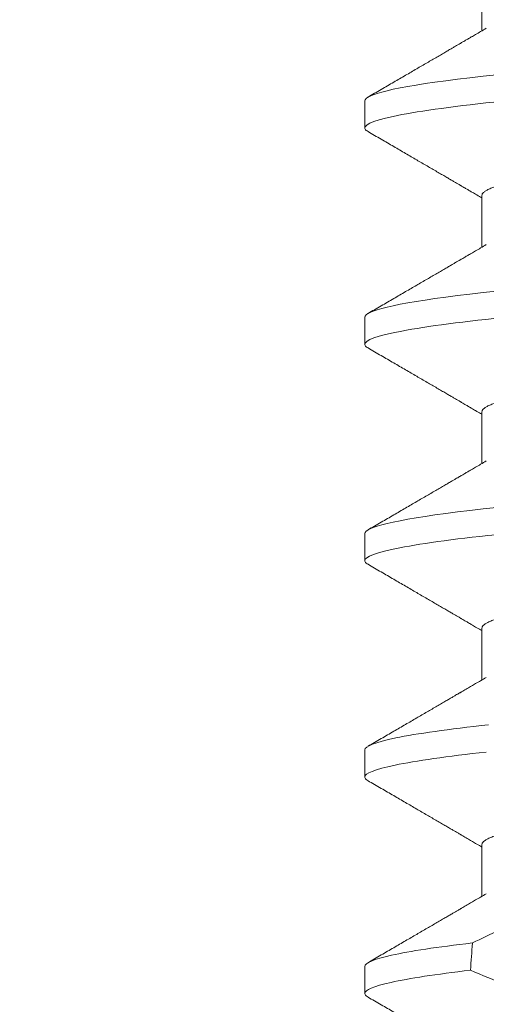
# Model space of a CAD drawing. Extents: x -17 to 103, y -50 to 71.
# Drawn here: x 82 to 82, y 49 to 49 of the extents above; entities that cross this region are included whole.
import ezdxf

# ---------------------------------------------------------------- set-up
doc = ezdxf.new("R2010")
doc.units = 0
doc.header["$LTSCALE"] = 0.75
doc.header["$MEASUREMENT"] = 0
doc.layers.get('0').update_dxf_attribs({"linetype": 'CONTINUOUS', "lineweight": 13})
doc.layers.get('DEFPOINTS').update_dxf_attribs({"linetype": 'CONTINUOUS'})
doc.layers.add('Text', color=7, linetype='CONTINUOUS', lineweight=15)
doc.styles.add('ROMAND', font='romand.shx', dxfattribs={"oblique": 15})
doc.dimstyles.new('ROMAND', dxfattribs={"dimscale": 7.5, "dimtxt": 0.125, "dimasz": 0.125, "dimexe": 0.0625, "dimexo": 0.0625, "dimgap": 0.0625, "dimtad": 0, "dimtih": 1, "dimtoh": 1, "dimdec": 4, "dimzin": 0, "dimdsep": 46, "dimlunit": 4, "dimtxsty": 'ROMAND', "dimcen": 0, "dimadec": 0, "dimazin": 0, "dimtfac": 1, "dimtdec": 4, "dimtofl": 0, "dimtmove": 0, "dimatfit": 3, "dimfxl": 0, "dimtolj": 1, "dimtzin": 0, "dimarcsym": 0})

# ---------------------------------------------------------------- blocks, each defined once
blk = doc.blocks.new('*D29')
at = {"layer": 'DEFPOINTS', "color": 0}
for p in [(79.95607, 54.93975), (80.24136, 54.93975)]:
    blk.add_point(p, dxfattribs=at)
at = {"layer": 'Text', "color": 0, "lineweight": -2}
blk.add_line((82.94217, 54.93975), (81.17886, 54.93975), dxfattribs=at)
at = {"layer": 'Text', "color": 0}
blk.add_solid([(81.17886, 55.096), (81.17886, 54.7835), (80.24136, 54.93975)], dxfattribs=at)
at = {"layer": 'Text', "color": 0, "insert": (90.51993, 54.93975), "char_height": 0.9375, "attachment_point": 5, "style": 'ROMAND'}
blk.add_mtext('\\A1;MEDIUM 4KV BASED\\PLAMP HOLDER\\P(100 WATT MAX.)', dxfattribs=at)

msp = doc.modelspace()

# ---------------------------------------------------------------- linework, layer by layer
for p, q in [((82.28982, 49.35845), (82.28982, 49.34849)), ((82.26727, 49.33501), (82.26727, 49.3298)), ((82.28982, 49.31678), (82.28982, 49.30683)), ((82.26727, 49.29334), (82.26727, 49.28814)), ((82.28982, 49.27512), (82.28982, 49.26516)), ((82.26727, 49.25168), (82.26727, 49.24647)), ((82.28982, 49.23345), (82.28982, 49.22349)), ((82.26727, 49.21001), (82.26727, 49.2048)), ((82.28982, 49.19178), (82.28982, 49.18183)), ((82.26727, 49.16834), (82.26727, 49.16314))]:
    msp.add_line(p, q)
at = {"color": 8, "flags": 128}
for points in [[(82.29266, 49.34003), (82.29004, 49.33975), (82.28752, 49.33946), (82.28514, 49.33918), (82.28288, 49.33888), (82.28076, 49.33859), (82.27889, 49.33832), (82.27715, 49.33804), (82.27555, 49.33777), (82.27409, 49.3375), (82.27276, 49.33723), (82.27158, 49.33696), (82.27055, 49.3367), (82.26966, 49.33644), (82.26891, 49.33618), (82.2683, 49.33593), (82.26784, 49.33569), (82.26752, 49.33546), (82.26733, 49.33523), (82.26727, 49.33501), (82.26727, 49.33501)], [(82.29266, 49.29837), (82.29004, 49.29808), (82.28752, 49.2978), (82.28514, 49.29751), (82.28288, 49.29722), (82.28076, 49.29693), (82.27889, 49.29665), (82.27715, 49.29638), (82.27555, 49.2961), (82.27409, 49.29583), (82.27276, 49.29556), (82.27158, 49.29529), (82.27055, 49.29503), (82.26966, 49.29477), (82.26891, 49.29452), (82.2683, 49.29427), (82.26784, 49.29403), (82.26752, 49.29379), (82.26733, 49.29357), (82.26727, 49.29334), (82.26727, 49.29334)], [(82.29266, 49.2567), (82.29004, 49.25642), (82.28752, 49.25613), (82.28514, 49.25584), (82.28288, 49.25555), (82.28076, 49.25526), (82.27889, 49.25498), (82.27715, 49.25471), (82.27555, 49.25444), (82.27409, 49.25416), (82.27276, 49.25389), (82.27158, 49.25363), (82.27055, 49.25336), (82.26966, 49.25311), (82.26891, 49.25285), (82.2683, 49.2526), (82.26784, 49.25236), (82.26752, 49.25213), (82.26733, 49.2519), (82.26727, 49.25168), (82.26727, 49.25168)]]:
    msp.add_lwpolyline(points, dxfattribs=at)
at = {"color": 8}
msp.add_ellipse((82.36227, 48.49588), major_axis=(0, -1.08585), ratio=0.087489, start_param=4.039247, end_param=4.045416, dxfattribs=at)
for points, knots in [([(82.45727, 49.35064), (82.45727, 49.34988), (82.45495, 49.34901), (82.44532, 49.34717), (82.43801, 49.34622), (82.42469, 49.34489), (82.41988, 49.34447), (82.40983, 49.34368), (82.40461, 49.34331), (82.38768, 49.34208), (82.37499, 49.34115), (82.34954, 49.33929), (82.33685, 49.33836), (82.31992, 49.33712), (82.3147, 49.33676), (82.30466, 49.33597), (82.29984, 49.33554), (82.28652, 49.33422), (82.27921, 49.33327), (82.26958, 49.33143), (82.26727, 49.33055), (82.26727, 49.3298)], [0, 0, 0, 0, 0.125, 0.125, 0.25, 0.25, 0.3125, 0.3125, 0.375, 0.375, 0.5, 0.5, 0.625, 0.625, 0.6875, 0.6875, 0.75, 0.75, 0.875, 0.875, 1, 1, 1, 1]), ([(82.43385, 49.33665), (82.4337, 49.33657), (82.43336, 49.33638), (82.43264, 49.33608), (82.43171, 49.33575), (82.43061, 49.33542), (82.42934, 49.33508), (82.42789, 49.33473), (82.42627, 49.33439), (82.42447, 49.33404), (82.42252, 49.33369), (82.42041, 49.33334), (82.41816, 49.33299), (82.41578, 49.33265), (82.41329, 49.33232), (82.41068, 49.33199), (82.40799, 49.33167), (82.40521, 49.33135), (82.40235, 49.33105), (82.39945, 49.33076), (82.39649, 49.33048), (82.39347, 49.33019), (82.39034, 49.32989), (82.38709, 49.32958), (82.38374, 49.32926), (82.38028, 49.32893), (82.37676, 49.32859), (82.37318, 49.32825), (82.36957, 49.3279), (82.36592, 49.32755), (82.36227, 49.3272), (82.35862, 49.32685), (82.35498, 49.3265), (82.35137, 49.32615), (82.3478, 49.32581), (82.34431, 49.32548), (82.3409, 49.32515), (82.33759, 49.32483), (82.33436, 49.32452), (82.3312, 49.32422), (82.32813, 49.32393), (82.32513, 49.32364), (82.3222, 49.32335), (82.31934, 49.32304), (82.31656, 49.32273), (82.31385, 49.32241), (82.31125, 49.32208), (82.30875, 49.32175), (82.30638, 49.32141), (82.30414, 49.32106), (82.30203, 49.32071), (82.30009, 49.32037), (82.29832, 49.32002), (82.29671, 49.31968), (82.29526, 49.31934), (82.29398, 49.319), (82.29286, 49.31866), (82.29191, 49.31833), (82.29113, 49.318), (82.29054, 49.31768), (82.29012, 49.31737), (82.28987, 49.31707), (82.28983, 49.31688), (82.28982, 49.31678)], [0, 0, 0, 0, 0.013026, 0.029504, 0.045803, 0.062196, 0.078666, 0.095191, 0.11209, 0.129005, 0.145912, 0.162792, 0.179621, 0.196378, 0.213043, 0.22956, 0.245946, 0.262184, 0.278255, 0.294144, 0.309647, 0.325316, 0.341155, 0.357149, 0.373613, 0.390202, 0.406897, 0.423678, 0.440525, 0.457415, 0.474327, 0.491202, 0.508056, 0.524866, 0.541611, 0.558271, 0.574531, 0.59067, 0.606672, 0.62252, 0.638516, 0.654338, 0.67026, 0.686365, 0.702637, 0.719058, 0.735611, 0.75224, 0.76896, 0.785752, 0.802594, 0.819465, 0.836042, 0.852604, 0.869132, 0.885604, 0.902336, 0.918969, 0.935484, 0.951862, 0.968085, 0.984136, 1, 1, 1, 1]), ([(82.45727, 49.30897), (82.45727, 49.30822), (82.45495, 49.30734), (82.44532, 49.30551), (82.43801, 49.30455), (82.42469, 49.30323), (82.41988, 49.30281), (82.40983, 49.30202), (82.40461, 49.30165), (82.38768, 49.30041), (82.37499, 49.29948), (82.34954, 49.29762), (82.33685, 49.29669), (82.31992, 49.29546), (82.3147, 49.29509), (82.30466, 49.2943), (82.29984, 49.29388), (82.28652, 49.29255), (82.27921, 49.2916), (82.26958, 49.28976), (82.26727, 49.28889), (82.26727, 49.28814)], [0, 0, 0, 0, 0.125, 0.125, 0.25, 0.25, 0.3125, 0.3125, 0.375, 0.375, 0.5, 0.5, 0.625, 0.625, 0.6875, 0.6875, 0.75, 0.75, 0.875, 0.875, 1, 1, 1, 1]), ([(82.43385, 49.29499), (82.4337, 49.2949), (82.43336, 49.29471), (82.43264, 49.29441), (82.43171, 49.29408), (82.43061, 49.29375), (82.42934, 49.29341), (82.42789, 49.29307), (82.42627, 49.29272), (82.42447, 49.29237), (82.42252, 49.29202), (82.42041, 49.29167), (82.41816, 49.29133), (82.41578, 49.29098), (82.41329, 49.29065), (82.41068, 49.29032), (82.40799, 49.29), (82.40521, 49.28969), (82.40235, 49.28939), (82.39945, 49.28909), (82.39649, 49.28881), (82.39347, 49.28852), (82.39034, 49.28822), (82.38709, 49.28791), (82.38374, 49.28759), (82.38028, 49.28726), (82.37676, 49.28692), (82.37318, 49.28658), (82.36957, 49.28623), (82.36592, 49.28588), (82.36227, 49.28553), (82.35862, 49.28518), (82.35498, 49.28483), (82.35137, 49.28449), (82.3478, 49.28415), (82.34431, 49.28381), (82.3409, 49.28348), (82.33759, 49.28317), (82.33436, 49.28286), (82.3312, 49.28255), (82.32813, 49.28226), (82.32513, 49.28197), (82.3222, 49.28168), (82.31934, 49.28138), (82.31656, 49.28107), (82.31385, 49.28074), (82.31125, 49.28042), (82.30875, 49.28008), (82.30638, 49.27974), (82.30414, 49.2794), (82.30203, 49.27905), (82.30009, 49.2787), (82.29832, 49.27835), (82.29671, 49.27801), (82.29526, 49.27767), (82.29398, 49.27733), (82.29286, 49.27699), (82.29191, 49.27666), (82.29113, 49.27633), (82.29054, 49.27601), (82.29012, 49.2757), (82.28987, 49.2754), (82.28983, 49.27521), (82.28982, 49.27512)], [0, 0, 0, 0, 0.013026, 0.029504, 0.045803, 0.062196, 0.078666, 0.095191, 0.11209, 0.129005, 0.145912, 0.162792, 0.179621, 0.196378, 0.213043, 0.22956, 0.245946, 0.262184, 0.278255, 0.294144, 0.309647, 0.325316, 0.341155, 0.357149, 0.373613, 0.390202, 0.406897, 0.423678, 0.440525, 0.457415, 0.474327, 0.491202, 0.508056, 0.524866, 0.541611, 0.558271, 0.574531, 0.59067, 0.606672, 0.62252, 0.638516, 0.654338, 0.67026, 0.686365, 0.702637, 0.719058, 0.735611, 0.75224, 0.76896, 0.785752, 0.802594, 0.819465, 0.836042, 0.852604, 0.869132, 0.885604, 0.902336, 0.918969, 0.935484, 0.951862, 0.968085, 0.984136, 1, 1, 1, 1]), ([(82.43385, 49.25332), (82.4337, 49.25324), (82.43336, 49.25305), (82.43264, 49.25274), (82.43171, 49.25241), (82.43061, 49.25208), (82.42934, 49.25174), (82.42789, 49.2514), (82.42627, 49.25105), (82.42447, 49.2507), (82.42252, 49.25035), (82.42041, 49.25), (82.41816, 49.24966), (82.41578, 49.24932), (82.41329, 49.24898), (82.41068, 49.24865), (82.40799, 49.24833), (82.40521, 49.24802), (82.40235, 49.24772), (82.39945, 49.24743), (82.39649, 49.24715), (82.39347, 49.24686), (82.39034, 49.24656), (82.38709, 49.24624), (82.38374, 49.24592), (82.38028, 49.24559), (82.37676, 49.24525), (82.37318, 49.24491), (82.36957, 49.24457), (82.36592, 49.24422), (82.36227, 49.24387), (82.35862, 49.24352), (82.35498, 49.24317), (82.35137, 49.24282), (82.3478, 49.24248), (82.34431, 49.24214), (82.3409, 49.24182), (82.33759, 49.2415), (82.33436, 49.24119), (82.3312, 49.24089), (82.32813, 49.24059), (82.32513, 49.24031), (82.3222, 49.24001), (82.31934, 49.23971), (82.31656, 49.2394), (82.31385, 49.23908), (82.31125, 49.23875), (82.30875, 49.23841), (82.30638, 49.23807), (82.30414, 49.23773), (82.30203, 49.23738), (82.30009, 49.23703), (82.29832, 49.23669), (82.29671, 49.23634), (82.29526, 49.236), (82.29398, 49.23566), (82.29286, 49.23533), (82.29191, 49.23499), (82.29113, 49.23467), (82.29054, 49.23435), (82.29012, 49.23404), (82.28987, 49.23374), (82.28983, 49.23354), (82.28982, 49.23345)], [0, 0, 0, 0, 0.013026, 0.029504, 0.045803, 0.062196, 0.078666, 0.095191, 0.11209, 0.129005, 0.145912, 0.162792, 0.179621, 0.196378, 0.213043, 0.22956, 0.245946, 0.262184, 0.278255, 0.294144, 0.309647, 0.325316, 0.341155, 0.357149, 0.373613, 0.390202, 0.406897, 0.423678, 0.440525, 0.457415, 0.474327, 0.491202, 0.508056, 0.524866, 0.541611, 0.558271, 0.574531, 0.59067, 0.606672, 0.62252, 0.638516, 0.654338, 0.67026, 0.686365, 0.702637, 0.719058, 0.735611, 0.75224, 0.76896, 0.785752, 0.802594, 0.819465, 0.836042, 0.852604, 0.869132, 0.885604, 0.902336, 0.918969, 0.935484, 0.951862, 0.968085, 0.984136, 1, 1, 1, 1]), ([(82.29405, 49.25163), (82.28555, 49.25077), (82.2786, 49.24984), (82.26946, 49.24805), (82.26727, 49.2472), (82.26727, 49.24647)], [0, 0, 0, 0, 0.5, 0.5, 1, 1, 1, 1]), ([(82.29107, 49.21486), (82.28343, 49.21404), (82.27728, 49.21316), (82.26919, 49.21149), (82.26727, 49.2107), (82.26727, 49.21001)], [0, 0, 0, 0, 0.5, 0.5, 1, 1, 1, 1]), ([(82.43385, 49.21165), (82.4337, 49.21157), (82.43336, 49.21138), (82.43264, 49.21108), (82.43171, 49.21075), (82.43061, 49.21042), (82.42934, 49.21008), (82.42789, 49.20973), (82.42627, 49.20939), (82.42447, 49.20904), (82.42252, 49.20869), (82.42041, 49.20834), (82.41816, 49.20799), (82.41578, 49.20765), (82.41329, 49.20732), (82.41068, 49.20699), (82.40799, 49.20667), (82.40521, 49.20635), (82.40235, 49.20605), (82.39945, 49.20576), (82.39649, 49.20548), (82.39347, 49.20519), (82.39034, 49.20489), (82.38709, 49.20458), (82.38374, 49.20426), (82.38028, 49.20393), (82.37676, 49.20359), (82.37318, 49.20325), (82.36957, 49.2029), (82.36592, 49.20255), (82.36227, 49.2022), (82.35862, 49.20185), (82.35498, 49.2015), (82.35137, 49.20115), (82.3478, 49.20081), (82.34431, 49.20048), (82.3409, 49.20015), (82.33759, 49.19983), (82.33436, 49.19952), (82.3312, 49.19922), (82.32813, 49.19893), (82.32513, 49.19864), (82.3222, 49.19835), (82.31934, 49.19804), (82.31656, 49.19773), (82.31385, 49.19741), (82.31125, 49.19708), (82.30875, 49.19675), (82.30638, 49.19641), (82.30414, 49.19606), (82.30203, 49.19571), (82.30009, 49.19537), (82.29832, 49.19502), (82.29671, 49.19468), (82.29526, 49.19434), (82.29398, 49.194), (82.29286, 49.19366), (82.29191, 49.19333), (82.29113, 49.193), (82.29054, 49.19268), (82.29012, 49.19237), (82.28987, 49.19207), (82.28983, 49.19188), (82.28982, 49.19178)], [0, 0, 0, 0, 0.013026, 0.029504, 0.045803, 0.062196, 0.078666, 0.095191, 0.11209, 0.129005, 0.145912, 0.162792, 0.179621, 0.196378, 0.213043, 0.22956, 0.245946, 0.262184, 0.278255, 0.294144, 0.309647, 0.325316, 0.341155, 0.357149, 0.373613, 0.390202, 0.406897, 0.423678, 0.440525, 0.457415, 0.474327, 0.491202, 0.508056, 0.524866, 0.541611, 0.558271, 0.574531, 0.59067, 0.606672, 0.62252, 0.638516, 0.654338, 0.67026, 0.686365, 0.702637, 0.719058, 0.735611, 0.75224, 0.76896, 0.785752, 0.802594, 0.819465, 0.836042, 0.852604, 0.869132, 0.885604, 0.902336, 0.918969, 0.935484, 0.951862, 0.968085, 0.984136, 1, 1, 1, 1]), ([(82.29067, 49.20961), (82.28314, 49.20879), (82.2771, 49.20792), (82.26916, 49.20627), (82.26727, 49.20549), (82.26727, 49.2048)], [0, 0, 0, 0, 0.5, 0.5, 1, 1, 1, 1]), ([(82.30245, 49.17962), (82.30111, 49.17902), (82.29977, 49.17841), (82.29844, 49.17779), (82.29494, 49.17618), (82.29146, 49.17453), (82.28799, 49.17285)], [0.0005516467, 0.0005516467, 0.0005516467, 0.0005516467, 0.000663539, 0.000663539, 0.000663539, 0.0009573373, 0.0009573373, 0.0009573373, 0.0009573373]), ([(82.28799, 49.17285), (82.28126, 49.17207), (82.27592, 49.17126), (82.26893, 49.16972), (82.26727, 49.16899), (82.26727, 49.16834)], [0, 0, 0, 0, 0.5, 0.5, 1, 1, 1, 1]), ([(82.43385, 49.16999), (82.4337, 49.1699), (82.43336, 49.16971), (82.43264, 49.16941), (82.43171, 49.16908), (82.43061, 49.16875), (82.42934, 49.16841), (82.42789, 49.16807), (82.42627, 49.16772), (82.42447, 49.16737), (82.42252, 49.16702), (82.42041, 49.16667), (82.41816, 49.16633), (82.41578, 49.16598), (82.41329, 49.16565), (82.41068, 49.16532), (82.40799, 49.165), (82.40521, 49.16469), (82.40235, 49.16439), (82.39945, 49.16409), (82.39649, 49.16381), (82.39347, 49.16352), (82.39034, 49.16322), (82.38709, 49.16291), (82.38374, 49.16259), (82.38028, 49.16226), (82.37676, 49.16192), (82.37318, 49.16158), (82.36957, 49.16123), (82.36592, 49.16088), (82.36227, 49.16053), (82.35862, 49.16018), (82.35498, 49.15983), (82.35137, 49.15949), (82.3478, 49.15915), (82.34431, 49.15881), (82.3409, 49.15848), (82.33759, 49.15817), (82.33436, 49.15786), (82.3312, 49.15755), (82.32813, 49.15726), (82.32513, 49.15697), (82.3222, 49.15668), (82.31934, 49.15638), (82.31656, 49.15607), (82.31385, 49.15574), (82.31125, 49.15542), (82.30875, 49.15508), (82.30638, 49.15474), (82.30414, 49.15439), (82.30203, 49.15405), (82.30009, 49.1537), (82.29832, 49.15335), (82.29671, 49.15301), (82.29526, 49.15267), (82.29398, 49.15233), (82.29286, 49.15199), (82.29191, 49.15166), (82.29113, 49.15133), (82.29054, 49.15101), (82.29012, 49.1507), (82.28987, 49.1504), (82.28983, 49.15021), (82.28982, 49.15012)], [0, 0, 0, 0, 0.013026, 0.029504, 0.045803, 0.062196, 0.078666, 0.095191, 0.11209, 0.129005, 0.145912, 0.162792, 0.179621, 0.196378, 0.213043, 0.22956, 0.245946, 0.262184, 0.278255, 0.294144, 0.309647, 0.325316, 0.341155, 0.357149, 0.373613, 0.390202, 0.406897, 0.423678, 0.440525, 0.457415, 0.474327, 0.491202, 0.508056, 0.524866, 0.541611, 0.558271, 0.574531, 0.59067, 0.606672, 0.62252, 0.638516, 0.654338, 0.67026, 0.686365, 0.702637, 0.719058, 0.735611, 0.75224, 0.76896, 0.785752, 0.802594, 0.819465, 0.836042, 0.852604, 0.869132, 0.885604, 0.902336, 0.918969, 0.935484, 0.951862, 0.968085, 0.984136, 1, 1, 1, 1]), ([(82.28762, 49.1676), (82.281, 49.16683), (82.27577, 49.16602), (82.2689, 49.16449), (82.26727, 49.16377), (82.26727, 49.16314)], [0, 0, 0, 0, 0.5, 0.5, 1, 1, 1, 1]), ([(82.28762, 49.1676), (82.29209, 49.16571), (82.29659, 49.16388), (82.30113, 49.16217), (82.3021, 49.1618), (82.30309, 49.16143), (82.30407, 49.16108)], [0, 0, 0, 0, 0.0003698317, 0.0003698317, 0.0003698317, 0.0004496122, 0.0004496122, 0.0004496122, 0.0004496122])]:
    msp.add_open_spline(points, degree=3, knots=knots, dxfattribs=at)
for points, knots in [([(82.29067, 49.34899), (82.2903, 49.34878), (82.28962, 49.34838), (82.28866, 49.34782), (82.28783, 49.34733), (82.28714, 49.34693), (82.28659, 49.34661), (82.28619, 49.34638), (82.28593, 49.34623), (82.28576, 49.34612), (82.2856, 49.34603), (82.2854, 49.34592), (82.28511, 49.34575), (82.28471, 49.34552), (82.28419, 49.34521), (82.28357, 49.34485), (82.28284, 49.34442), (82.28203, 49.34395), (82.28083, 49.34325), (82.27923, 49.34232), (82.27722, 49.34115), (82.27508, 49.3399), (82.2728, 49.33858), (82.27039, 49.33717), (82.26874, 49.33621), (82.26789, 49.33572)], [0, 0, 0, 0, 0.048225, 0.090464, 0.126712, 0.156967, 0.181225, 0.199485, 0.209243, 0.215625, 0.222226, 0.230637, 0.241563, 0.260042, 0.282994, 0.310419, 0.342318, 0.378674, 0.417689, 0.500097, 0.588351, 0.682457, 0.782427, 0.888271, 1, 1, 1, 1]), ([(82.26727, 49.3298), (82.26728, 49.32972), (82.26731, 49.32956), (82.26752, 49.32933), (82.26778, 49.32917), (82.2679, 49.32909)], [0, 0, 0, 0, 0.344154, 0.691719, 1, 1, 1, 1]), ([(82.26789, 49.32909), (82.26874, 49.3286), (82.27039, 49.32764), (82.2728, 49.32624), (82.27508, 49.32491), (82.27722, 49.32366), (82.27923, 49.32249), (82.28083, 49.32156), (82.28203, 49.32087), (82.28284, 49.32039), (82.28357, 49.31997), (82.28419, 49.3196), (82.28471, 49.3193), (82.28511, 49.31907), (82.2854, 49.3189), (82.28557, 49.3188), (82.28568, 49.31873), (82.28578, 49.31867), (82.28593, 49.31859), (82.28619, 49.31844), (82.28659, 49.3182), (82.28714, 49.31788), (82.28783, 49.31748), (82.28866, 49.317), (82.28933, 49.3166), (82.28974, 49.31637), (82.28982, 49.31632)], [0, 0, 0, 0, 0.116074, 0.226034, 0.329891, 0.427658, 0.519343, 0.604956, 0.645488, 0.683258, 0.716398, 0.744889, 0.768734, 0.787932, 0.799283, 0.808021, 0.811411, 0.814879, 0.821509, 0.831646, 0.850616, 0.875818, 0.907249, 0.944907, 0.988788, 1, 1, 1, 1]), ([(82.29067, 49.30733), (82.2903, 49.30711), (82.28962, 49.30671), (82.28866, 49.30615), (82.28783, 49.30567), (82.28714, 49.30527), (82.28659, 49.30494), (82.28619, 49.30471), (82.28593, 49.30456), (82.28576, 49.30446), (82.2856, 49.30436), (82.2854, 49.30425), (82.28511, 49.30408), (82.28471, 49.30385), (82.28419, 49.30354), (82.28357, 49.30318), (82.28284, 49.30276), (82.28203, 49.30228), (82.28083, 49.30158), (82.27923, 49.30066), (82.27722, 49.29948), (82.27508, 49.29824), (82.2728, 49.29691), (82.27039, 49.29551), (82.26874, 49.29455), (82.26789, 49.29405)], [0, 0, 0, 0, 0.048225, 0.090463, 0.126712, 0.156967, 0.181225, 0.199485, 0.209243, 0.215625, 0.222225, 0.230637, 0.241562, 0.260042, 0.282994, 0.310419, 0.342317, 0.378674, 0.417689, 0.500097, 0.58835, 0.682457, 0.782427, 0.888271, 1, 1, 1, 1]), ([(82.26727, 49.28814), (82.26728, 49.28806), (82.26731, 49.2879), (82.26752, 49.28766), (82.26778, 49.2875), (82.2679, 49.28743)], [0, 0, 0, 0, 0.3441539, 0.6917189, 1, 1, 1, 1]), ([(82.26789, 49.28743), (82.26874, 49.28693), (82.27039, 49.28597), (82.2728, 49.28457), (82.27508, 49.28324), (82.27722, 49.282), (82.27923, 49.28082), (82.28083, 49.2799), (82.28203, 49.2792), (82.28284, 49.27872), (82.28357, 49.2783), (82.28419, 49.27794), (82.28471, 49.27763), (82.28511, 49.2774), (82.2854, 49.27723), (82.28557, 49.27713), (82.28568, 49.27707), (82.28578, 49.27701), (82.28593, 49.27692), (82.28619, 49.27677), (82.28659, 49.27654), (82.28714, 49.27622), (82.28783, 49.27581), (82.28866, 49.27533), (82.28933, 49.27494), (82.28974, 49.2747), (82.28982, 49.27465)], [0, 0, 0, 0, 0.116074, 0.226034, 0.329891, 0.427658, 0.519343, 0.604956, 0.645488, 0.683258, 0.716397, 0.744889, 0.768734, 0.787932, 0.799282, 0.808021, 0.811411, 0.814878, 0.821508, 0.831646, 0.850616, 0.875818, 0.907249, 0.944907, 0.988788, 1, 1, 1, 1]), ([(82.29067, 49.26566), (82.2903, 49.26545), (82.28962, 49.26504), (82.28866, 49.26448), (82.28783, 49.264), (82.28714, 49.2636), (82.28659, 49.26328), (82.28619, 49.26304), (82.28593, 49.26289), (82.28576, 49.26279), (82.2856, 49.2627), (82.2854, 49.26258), (82.28511, 49.26241), (82.28471, 49.26218), (82.28419, 49.26188), (82.28357, 49.26151), (82.28284, 49.26109), (82.28203, 49.26061), (82.28083, 49.25992), (82.27923, 49.25899), (82.27722, 49.25782), (82.27508, 49.25657), (82.2728, 49.25524), (82.27039, 49.25384), (82.26874, 49.25288), (82.26789, 49.25239)], [0, 0, 0, 0, 0.048225, 0.090463, 0.126711, 0.156967, 0.181225, 0.199485, 0.209243, 0.215625, 0.222226, 0.230637, 0.241563, 0.260042, 0.282994, 0.310419, 0.342318, 0.378674, 0.417689, 0.500098, 0.588351, 0.682458, 0.782427, 0.888271, 1, 1, 1, 1]), ([(82.26727, 49.24647), (82.26728, 49.24639), (82.26731, 49.24623), (82.26752, 49.24599), (82.26778, 49.24583), (82.2679, 49.24576)], [0, 0, 0, 0, 0.3441539, 0.6917189, 1, 1, 1, 1]), ([(82.26789, 49.24576), (82.26874, 49.24527), (82.27039, 49.24431), (82.2728, 49.2429), (82.27508, 49.24158), (82.27722, 49.24033), (82.27923, 49.23916), (82.28083, 49.23823), (82.28203, 49.23753), (82.28284, 49.23706), (82.28357, 49.23663), (82.28419, 49.23627), (82.28471, 49.23596), (82.28511, 49.23573), (82.2854, 49.23557), (82.28557, 49.23547), (82.28568, 49.2354), (82.28578, 49.23534), (82.28593, 49.23525), (82.28619, 49.2351), (82.28659, 49.23487), (82.28714, 49.23455), (82.28783, 49.23415), (82.28866, 49.23366), (82.28933, 49.23327), (82.28974, 49.23303), (82.28982, 49.23299)], [0, 0, 0, 0, 0.116074, 0.226034, 0.329892, 0.427658, 0.519343, 0.604956, 0.645488, 0.683259, 0.716397, 0.744889, 0.768734, 0.787932, 0.799282, 0.808021, 0.811411, 0.814878, 0.821509, 0.831645, 0.850616, 0.875817, 0.907249, 0.944907, 0.988788, 1, 1, 1, 1]), ([(82.29067, 49.22399), (82.2903, 49.22378), (82.28962, 49.22338), (82.28866, 49.22282), (82.28783, 49.22233), (82.28714, 49.22193), (82.28659, 49.22161), (82.28619, 49.22138), (82.28593, 49.22123), (82.28576, 49.22112), (82.2856, 49.22103), (82.2854, 49.22092), (82.28511, 49.22075), (82.28471, 49.22052), (82.28419, 49.22021), (82.28357, 49.21985), (82.28284, 49.21942), (82.28203, 49.21895), (82.28083, 49.21825), (82.27923, 49.21732), (82.27722, 49.21615), (82.27508, 49.2149), (82.2728, 49.21358), (82.27039, 49.21217), (82.26874, 49.21121), (82.26789, 49.21072)], [0, 0, 0, 0, 0.048226, 0.090464, 0.126712, 0.156967, 0.181225, 0.199485, 0.209243, 0.215625, 0.222226, 0.230637, 0.241563, 0.260042, 0.282994, 0.310419, 0.342318, 0.378674, 0.417689, 0.500098, 0.588351, 0.682458, 0.782428, 0.888271, 1, 1, 1, 1]), ([(82.26727, 49.2048), (82.26728, 49.20472), (82.26731, 49.20456), (82.26752, 49.20433), (82.26778, 49.20417), (82.2679, 49.20409)], [0, 0, 0, 0, 0.344154, 0.691719, 1, 1, 1, 1]), ([(82.26789, 49.20409), (82.26874, 49.2036), (82.27039, 49.20264), (82.2728, 49.20124), (82.27508, 49.19991), (82.27722, 49.19866), (82.27923, 49.19749), (82.28083, 49.19656), (82.28203, 49.19587), (82.28284, 49.19539), (82.28357, 49.19497), (82.28419, 49.1946), (82.28471, 49.1943), (82.28511, 49.19407), (82.2854, 49.1939), (82.28557, 49.1938), (82.28568, 49.19373), (82.28578, 49.19367), (82.28593, 49.19359), (82.28619, 49.19344), (82.28659, 49.1932), (82.28714, 49.19288), (82.28783, 49.19248), (82.28866, 49.192), (82.28933, 49.1916), (82.28974, 49.19137), (82.28982, 49.19132)], [0, 0, 0, 0, 0.116074, 0.226034, 0.329892, 0.427658, 0.519343, 0.604956, 0.645488, 0.683258, 0.716397, 0.744889, 0.768733, 0.787932, 0.799282, 0.808021, 0.81141, 0.814878, 0.821509, 0.831645, 0.850616, 0.875817, 0.907248, 0.944907, 0.988788, 1, 1, 1, 1]), ([(82.29067, 49.18233), (82.2903, 49.18211), (82.28962, 49.18171), (82.28866, 49.18115), (82.28783, 49.18067), (82.28714, 49.18027), (82.28659, 49.17994), (82.28619, 49.17971), (82.28593, 49.17956), (82.28576, 49.17946), (82.2856, 49.17936), (82.2854, 49.17925), (82.28511, 49.17908), (82.28471, 49.17885), (82.28419, 49.17854), (82.28357, 49.17818), (82.28284, 49.17776), (82.28203, 49.17728), (82.28083, 49.17658), (82.27923, 49.17566), (82.27722, 49.17448), (82.27508, 49.17324), (82.2728, 49.17191), (82.27039, 49.17051), (82.26874, 49.16955), (82.26789, 49.16905)], [0, 0, 0, 0, 0.048226, 0.090463, 0.126712, 0.156967, 0.181225, 0.199485, 0.209243, 0.215625, 0.222225, 0.230637, 0.241562, 0.260042, 0.282994, 0.310419, 0.342318, 0.378674, 0.417689, 0.500097, 0.588351, 0.682458, 0.782428, 0.888271, 1, 1, 1, 1]), ([(82.26727, 49.16314), (82.26728, 49.16306), (82.26731, 49.1629), (82.26752, 49.16266), (82.26778, 49.1625), (82.2679, 49.16243)], [0, 0, 0, 0, 0.344154, 0.691719, 1, 1, 1, 1]), ([(82.26789, 49.16243), (82.26874, 49.16193), (82.27039, 49.16097), (82.2728, 49.15957), (82.27508, 49.15824), (82.27722, 49.157), (82.27923, 49.15582), (82.28083, 49.1549), (82.28203, 49.1542), (82.28284, 49.15372), (82.28357, 49.1533), (82.28419, 49.15294), (82.28471, 49.15263), (82.28511, 49.1524), (82.2854, 49.15223), (82.28557, 49.15213), (82.28568, 49.15207), (82.28578, 49.15201), (82.28593, 49.15192), (82.28619, 49.15177), (82.28659, 49.15154), (82.28714, 49.15122), (82.28783, 49.15081), (82.28866, 49.15033), (82.28933, 49.14994), (82.28974, 49.1497), (82.28982, 49.14965)], [0, 0, 0, 0, 0.116073, 0.226033, 0.329891, 0.427657, 0.519343, 0.604955, 0.645488, 0.683258, 0.716397, 0.744889, 0.768733, 0.787932, 0.799282, 0.808021, 0.81141, 0.814878, 0.821509, 0.831645, 0.850616, 0.875817, 0.907248, 0.944907, 0.988787, 1, 1, 1, 1])]:
    msp.add_open_spline(points, degree=3, knots=knots)

# ---------------------------------------------------------------- dimensions: what is measured, and where the dimension line sits
at = {"layer": 'Text'}
dim = msp.add_diameter_dim_2p(p1=(79.95607, 54.93975), p2=(80.24136, 54.93975), text='MEDIUM 4KV BASED\\PLAMP HOLDER\\P(100 WATT MAX.)', dimstyle='ROMAND', override={"dimscale": 7.5}, dxfattribs=at)
dim.commit()
dim.dimension.update_dxf_attribs({"geometry": '*D29', "text_midpoint": (90.51993, 54.93975), "dimtype": 163})

doc.saveas('drawing.dxf')
